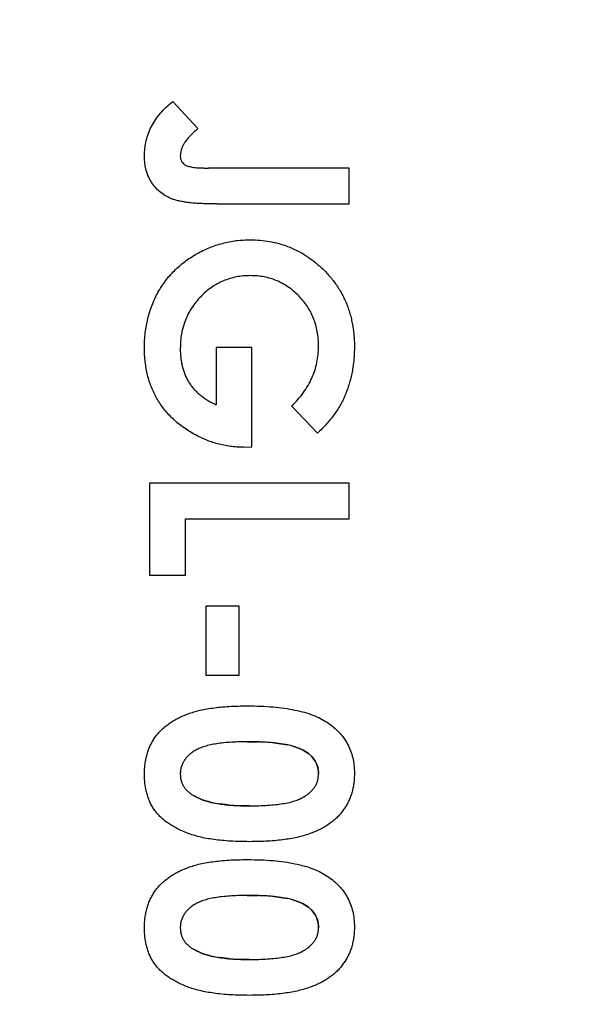
# Model space of a CAD drawing. Units: inches. Extents: x 0.2 to 16.8, y 0.2 to 10.8.
# Drawn here: x 11 to 11.3, y 7 to 7.5 of the extents above; entities that cross this region are included whole.
import ezdxf

# ---------------------------------------------------------------- set-up
doc = ezdxf.new("R2010")
doc.units = ezdxf.units.IN
doc.header["$LTSCALE"] = 0.935
doc.header["$MEASUREMENT"] = 0
doc.layers.get('0').update_dxf_attribs({"linetype": 'CONTINUOUS'})
doc.layers.add('DIMENSIONS', color=7, linetype='CONTINUOUS')
doc.styles.get("Standard").update_dxf_attribs({"font": 'txt', "width": 0.8})
doc.dimstyles.new('DIMSTYLE_2', dxfattribs={"dimtxt": 0.125, "dimasz": 0.18, "dimexe": 0.125, "dimexo": 0.0625, "dimgap": 0.0625, "dimtad": 0, "dimtih": 1, "dimtoh": 1, "dimdsep": 46, "dimtxsty": 'STANDARD', "dimblk": '_FILLED', "dimblk1": '_FILLED', "dimblk2": '_FILLED', "dimcen": 0.09, "dimazin": 2, "dimtp": 0.01, "dimtm": 0.01, "dimtfac": 1, "dimtofl": 0, "dimtmove": 0, "dimatfit": 3, "dimldrblk": '_FILLED', "dimfxl": 1, "dimtolj": 1, "dimarcsym": 0})

# ---------------------------------------------------------------- blocks, each defined once
blk = doc.blocks.new('_FILLED')
at = {"color": 0, "linetype": 'BYBLOCK'}
blk.add_solid([(0, 0), (-1, 0.1736111111), (-1, -0.1736111111)], dxfattribs=at)
blk = doc.blocks.new('*D38')
at = {"layer": 'DIMENSIONS', "color": 2, "linetype": 'CONTINUOUS'}
for p, q in [((10.754766602, 8.6061215663), (12.7318641493, 8.6061215663)), ((12.6068641493, 8.6061215663), (12.6068641493, 6.1976215663)), ((12.6068641493, 3.5391215663), (12.6068641493, 5.9476215663)), ((10.754766602, 3.5391215663), (12.7318641493, 3.5391215663))]:
    blk.add_line(p, q, dxfattribs=at)
at = {"layer": 'DIMENSIONS', "color": 2, "linetype": 'CONTINUOUS', "xscale": 0.18, "yscale": 0.18, "zscale": 0.18}
for p, rotation in [((12.6068641493, 8.6061215663), 90), ((12.6068641493, 3.5391215663), 270)]:
    blk.add_blockref('_FILLED', p, dxfattribs=dict(at, rotation=rotation))
at = {"layer": 'DIMENSIONS', "color": 2, "linetype": 'CONTINUOUS', "insert": (12.6068641493, 6.1351215663), "char_height": 0.125, "width": 1.225, "attachment_point": 2, "line_spacing_factor": 0.9}
blk.add_mtext('128.7{\\ftxt.shx;\\W1.000000;\\H0.125000; }[5.07]', dxfattribs=at)

msp = doc.modelspace()

# ---------------------------------------------------------------- linework, layer by layer
at = {"color": 6, "linetype": 'CONTINUOUS'}
for p, q in [((11.0841234499, 7.4402813823), (11.0964857491, 7.426913537)), ((11.1711327437, 7.4074729836), (11.1016909282, 7.4074729836)), ((11.1711327437, 7.3898069226), (11.1711327437, 7.4074729836)), ((11.105791978, 7.3898069226), (11.1711327437, 7.3898069226)), ((11.1055159458, 7.3191426787), (11.1055159458, 7.2908888111)), ((11.1231820068, 7.3191426787), (11.1055159458, 7.3191426787)), ((11.1231820068, 7.2700680964), (11.1231820068, 7.3191426787)), ((11.1554777745, 7.2768900346), (11.1426817104, 7.29025788)), ((11.118982374, 7.2699300803), (11.1231820068, 7.2700680964)), ((11.0727075469, 7.2522640193), (11.0727075469, 7.2068370054)), ((11.1711327437, 7.2522640193), (11.0727075469, 7.2522640193)), ((11.1711327437, 7.2345979584), (11.1711327437, 7.2522640193)), ((11.0903736079, 7.2068370054), (11.0903736079, 7.2345979584)), ((11.0903736079, 7.2345979584), (11.1711327437, 7.2345979584)), ((11.0727075469, 7.2068370054), (11.0903736079, 7.2068370054)), ((11.1004684998, 7.1916946674), (11.1004684998, 7.157624407)), ((11.1168726993, 7.1916946674), (11.1004684998, 7.1916946674)), ((11.1168726993, 7.157624407), (11.1168726993, 7.1916946674)), ((11.1004684998, 7.157624407), (11.1168726993, 7.157624407))]:
    msp.add_line(p, q, dxfattribs=at)
at = {"color": 7, "linetype": 'CONTINUOUS'}
for p, q in [((11.1207568667, 7.124816008), (11.1261324127, 7.1247392807)), ((11.1261322581, 7.1247392846), (11.1207568668, 7.124816008)), ((11.1373345507, 7.123879895), (11.1341480944, 7.1242497867)), ((11.1341480999, 7.1242515471), (11.1373352703, 7.1238825252)), ((11.1408933435, 7.1232559826), (11.1373345507, 7.123879895)), ((11.1373352703, 7.1238825252), (11.1408936228, 7.1232573612)), ((11.1432848827, 7.1226593182), (11.1465380275, 7.1215718279)), ((11.1465390995, 7.1215794905), (11.1432862504, 7.1226655202)), ((11.1465380275, 7.1215718279), (11.1484130209, 7.1207118099)), ((11.1484237418, 7.1207308213), (11.1465390995, 7.1215794905)), ((11.1484130209, 7.1207118099), (11.1510099757, 7.1191202022)), ((11.1510037257, 7.1191115338), (11.1484237418, 7.1207308213)), ((11.1526414568, 7.1176272986), (11.1510037257, 7.1191115338)), ((11.1510099757, 7.1191202022), (11.1526484155, 7.1176312755)), ((11.1543367151, 7.1152970022), (11.1526414568, 7.1176272986)), ((11.1526484155, 7.1176312755), (11.1543391249, 7.1152987593)), ((11.1543391249, 7.1152987593), (11.15515025, 7.1135528388)), ((11.0946126738, 7.0981197507), (11.0983128521, 7.0963576269)), ((11.0983128353, 7.0963573015), (11.0946126738, 7.0981197507)), ((11.0996552262, 7.0958896858), (11.1021257673, 7.0952000966)), ((11.1023391696, 7.0951497629), (11.0996562984, 7.0958927323)), ((11.1034041904, 7.0948919051), (11.107447458, 7.0941687778)), ((11.111047156, 7.0937413189), (11.107447458, 7.0941687778)), ((11.1218807121, 7.0932694706), (11.1148861566, 7.0934444195)), ((11.1207568667, 7.0491043181), (11.1261324127, 7.0490275908)), ((11.1261322581, 7.0490275947), (11.1207568668, 7.0491043181)), ((11.1373345402, 7.0481682066), (11.1341480885, 7.0485380973)), ((11.1341480941, 7.0485398578), (11.1373352598, 7.0481708369)), ((11.1408933384, 7.0475442938), (11.1373345402, 7.0481682066)), ((11.1373352598, 7.0481708369), (11.1408936177, 7.0475456724)), ((11.1432848767, 7.04694763), (11.1465380236, 7.0458601397)), ((11.1465390956, 7.0458678022), (11.1432862444, 7.046953832)), ((11.1465380236, 7.0458601397), (11.1484130168, 7.0450001221)), ((11.1484237377, 7.0450191335), (11.1465390956, 7.0458678022)), ((11.1484130168, 7.0450001221), (11.151009974, 7.0434085136)), ((11.151003724, 7.0433998452), (11.1484237377, 7.0450191335)), ((11.1526414551, 7.0419156106), (11.151003724, 7.0433998452)), ((11.151009974, 7.0434085136), (11.1526484138, 7.0419195876)), ((11.1543367151, 7.0395853125), (11.1526414551, 7.0419156106)), ((11.1526484138, 7.0419195876), (11.1543391248, 7.0395870695)), ((11.1543391248, 7.0395870695), (11.1551502496, 7.03784115)), ((11.0946126738, 7.0224080608), (11.0983128521, 7.020645937)), ((11.0983128353, 7.0206456116), (11.0946126738, 7.0224080608)), ((11.0996552262, 7.0201779959), (11.1021257886, 7.0194884016)), ((11.1023391834, 7.0194380697), (11.0996562984, 7.0201810424)), ((11.1034042098, 7.0191802109), (11.1074474768, 7.0184570853)), ((11.1110471618, 7.0180296284), (11.1074474768, 7.0184570853)), ((11.1218807121, 7.0175577807), (11.1148861566, 7.0177327296))]:
    msp.add_line(p, q, dxfattribs=at)
for centre, radius, start, end in [((11.122947653, 7.0068624239), 0.1179198711, 87.968296309, 88.452452365), ((11.1231358733, 7.0053097342), 0.1194671328, 88.0849338087, 88.5627254352), ((11.1229305235, 7.0064339303), 0.1183487026, 86.0981432253, 87.9673630889), ((11.1237757994, 7.02479817), 0.0999681976, 87.2705733482, 88.0782306189), ((11.1232910855, 7.0153048547), 0.1094738298, 85.9704322162, 87.253774386), ((11.123184392, 7.0095518337), 0.1152207585, 84.5398233013, 86.1185880648), ((11.1189262107, 6.9561268766), 0.1688123537, 84.8265858347, 85.9040536361), ((11.1324262247, 7.0837981733), 0.0403560506, 74.3889681003, 77.8887590027), ((11.1332309788, 7.0875387543), 0.0365312879, 74.0252617213, 77.8919669336), ((11.1428202642, 7.1088595339), 0.0131935454, 20.8398038153, 29.204327055), ((11.1082864336, 7.1230245918), 0.028471337, 249.4941433734, 252.3551095174), ((11.1080967425, 7.1222651023), 0.0276933529, 249.3110873188, 252.2526030505), ((11.1148274894, 7.145621141), 0.0519997317, 255.86006256, 256.1019911297), ((11.1131869719, 7.1406930941), 0.0468184052, 256.3342338119, 257.060952684), ((11.1147206036, 7.1451862997), 0.051551947, 256.1016873702, 256.4716273489), ((11.1132812682, 7.1405736939), 0.0467232601, 256.456146508, 256.915346556), ((11.1144442248, 7.1440359643), 0.0503688762, 256.4711906537, 256.9627996787), ((11.11387184, 7.1431289807), 0.049345903, 256.9191246862, 257.7568853034), ((11.1142950669, 7.1455001549), 0.0517515276, 257.0569789586, 257.4892364863), ((11.1141877368, 7.1429299396), 0.0492335011, 256.9632368018, 257.348660417), ((11.1158533403, 7.1525604702), 0.0589817565, 257.4971575293, 258.7478747666), ((11.1148518471, 7.147662629), 0.0539842613, 257.7607996618, 258.776064567), ((11.1170739298, 7.1590877197), 0.0656233652, 258.8146938852, 261.9243676129), ((11.1170174306, 7.1585495722), 0.0650828869, 258.7715733144, 261.9070571333), ((11.1180040971, 7.1652430715), 0.0718486362, 261.8795178245, 263.1451355512), ((11.1179475447, 7.1648650935), 0.0714661931, 261.8815996752, 263.1539847144), ((11.1184773644, 7.1691667388), 0.0758007425, 263.1439443497, 264.3736256901), ((11.1184431142, 7.1690673157), 0.075697527, 263.1607019424, 264.6599903382), ((11.1188849829, 7.173313525), 0.0799675144, 264.3742707348, 265.6156948541), ((11.1201920323, 7.1837228724), 0.0904450593, 264.196610426, 264.4208600141), ((11.1201913375, 7.1837159004), 0.0904380527, 264.1969136086, 264.4211795727), ((11.1189992513, 7.1749011423), 0.0815577926, 264.6524079229, 265.3892676851), ((11.1197051131, 7.1787346873), 0.0854331653, 264.4209600536, 264.6821564475), ((11.1191349157, 7.172573717), 0.0792458664, 264.6797996691, 265.1566914943), ((11.119631993, 7.1830364828), 0.0897176722, 265.4041287201, 266.9686324693), ((11.1187045213, 7.1675361598), 0.074189958, 265.1588248389, 265.4134480837), ((11.1187039663, 7.1675294238), 0.0741831993, 265.1594068184, 265.4139555081), ((11.1192841251, 7.1785730963), 0.0852422076, 265.6184497147, 267.0434736092), ((11.1187537227, 7.1682251252), 0.0748806518, 265.4180767271, 267.0393706836), ((11.1211104138, 7.224365089), 0.1310685502, 267.2786626738, 268.2577552223), ((11.1210916199, 7.223878393), 0.1305815109, 267.2767606859, 268.2595051203), ((11.1225506759, 7.2793919552), 0.1861139163, 268.32960749, 269.0405180877), ((11.1225435042, 7.2790693395), 0.1857912257, 268.3289180908, 269.0410634394), ((11.1251880423, 7.4130565376), 0.3198041693, 268.9690805437, 269.4074516286), ((11.1251761998, 7.4122217179), 0.3189692718, 268.9685094304, 269.4080279487), ((11.1229476531, 6.9311507349), 0.1179198702, 87.9683013569, 88.452452366), ((11.1231358695, 6.9295979066), 0.1194672706, 88.0849392108, 88.5627253009), ((11.1229305235, 6.9307222421), 0.1183487009, 86.0981471936, 87.967368135), ((11.1237757989, 6.9490864703), 0.0999682074, 87.2705833623, 88.0782364702), ((11.1232910891, 6.9395932211), 0.1094737734, 85.9704363044, 87.2537840006), ((11.1231843881, 6.933840096), 0.1152208065, 84.5398265552, 86.1185918107), ((11.1189262099, 6.8804151666), 0.1688123738, 84.8265881828, 85.9040566404), ((11.1324262217, 7.0080864711), 0.0403560632, 74.3889775403, 77.8887658858), ((11.1332309825, 7.0118270811), 0.0365312708, 74.0252699584, 77.8919753776), ((11.1428202644, 7.0331478442), 0.0131935451, 20.8398085843, 29.2043278051), ((11.1082864336, 7.0473129019), 0.028471337, 249.4941433731, 252.3551095174), ((11.1080967425, 7.0465534124), 0.0276933529, 249.3110873188, 252.2526030506), ((11.1148275065, 7.06990952), 0.0519998026, 255.860086962, 256.1020066825), ((11.1131869946, 7.0649815012), 0.0468185048, 256.3342616691, 257.0609521688), ((11.1147205919, 7.0694745621), 0.0515518979, 256.1017029732, 256.4716465303), ((11.1132812755, 7.0648620354), 0.0467232923, 256.4561641235, 256.9153464508), ((11.1144442149, 7.0683242322), 0.0503688328, 256.4712098753, 256.9628128258), ((11.1138718511, 7.0674173401), 0.0493459534, 256.9191249722, 257.7569078695), ((11.1142950808, 7.0697885264), 0.0517515905, 257.056979134, 257.4892487303), ((11.1141877267, 7.0672182052), 0.0492334554, 256.9632498872, 257.3486838071), ((11.11585335, 7.0768488273), 0.0589818045, 257.497169185, 258.7478743543), ((11.1148518591, 7.0719509981), 0.0539843215, 257.7608215655, 258.7760641898), ((11.1170739298, 7.0833760299), 0.0656233652, 258.8146938853, 261.924367613), ((11.1170174306, 7.0828378823), 0.0650828869, 258.7715733144, 261.9070571333), ((11.1180040971, 7.0895313816), 0.0718486362, 261.8795178244, 263.1451355511), ((11.1179475447, 7.0891534036), 0.0714661931, 261.8815996749, 263.1539847146), ((11.1184773651, 7.0934550557), 0.0758007494, 263.1439443872, 264.3736299993), ((11.1184431155, 7.093355637), 0.0756975382, 263.1607020189, 264.65999499), ((11.1188849846, 7.0976018542), 0.0799675336, 264.3742750284, 265.615701119), ((11.1201920236, 7.1080110955), 0.0904449718, 264.1966139907, 264.4208641381), ((11.1201913289, 7.1080041247), 0.0904379665, 264.1969171767, 264.421183697), ((11.1189992545, 7.0991894887), 0.081557829, 264.6524125267, 265.3892750476), ((11.1197051039, 7.1030229004), 0.0854330679, 264.4209641638, 264.6821626341), ((11.1191349061, 7.0968619197), 0.0792457585, 264.679805854, 265.1566995878), ((11.1196319947, 7.1073248204), 0.0897176997, 265.4041358941, 266.9686323098), ((11.1187045136, 7.0918243767), 0.0741898645, 265.1588329635, 265.413455165), ((11.1187039586, 7.09181764), 0.074183105, 265.1594149406, 265.4139625896), ((11.1192841259, 7.1028614193), 0.0852422206, 265.618455886, 267.0434735372), ((11.1187537235, 7.0925134483), 0.0748806648, 265.4180837451, 267.0393705581), ((11.1211104138, 7.1486533991), 0.1310685502, 267.2786626739, 268.2577552224), ((11.1210916198, 7.1481667031), 0.1305815109, 267.2767606858, 268.2595051205), ((11.1225435042, 7.2033576497), 0.1857912257, 268.3289180908, 269.0410634393), ((11.122550676, 7.2036802654), 0.1861139164, 268.3296074902, 269.0405180875), ((11.1251880423, 7.337344848), 0.3198041695, 268.9690805438, 269.4074516283), ((11.1251761998, 7.3365100284), 0.3189692721, 268.9685094306, 269.4080279484)]:
    msp.add_arc(centre, radius, start, end, dxfattribs=at)
at = {"color": 6, "linetype": 'CONTINUOUS'}
for points, knots in [([(11.0701838239, 7.4133879592), (11.070223996, 7.4146855581), (11.0703032312, 7.4172449298), (11.0709781117, 7.4209985119), (11.0720601481, 7.4246061735), (11.0736246429, 7.4280492505), (11.075584384, 7.431374914), (11.078015252, 7.4345228064), (11.0808418552, 7.4375586512), (11.0830109194, 7.4393583185), (11.0841234499, 7.4402813823)], [0, 0, 0, 0, 0.1238731056, 0.2443261298, 0.3630919244, 0.4828064192, 0.6046907476, 0.7310120247, 0.862033908, 1, 1, 1, 1]), ([(11.0964857491, 7.426913537), (11.0956943314, 7.4262136118), (11.094213376, 7.4249038635), (11.0922821737, 7.4229301114), (11.0907306755, 7.4211496806), (11.0896115659, 7.4194713236), (11.0888227185, 7.4178874984), (11.0882544896, 7.4163641279), (11.0879328397, 7.4148537264), (11.0878771179, 7.4138559092), (11.0878498849, 7.4133682429)], [0, 0, 0, 0, 0.1911887131, 0.3577655062, 0.499586064, 0.6180446671, 0.72179554, 0.8192721627, 0.9116723426, 1, 1, 1, 1]), ([(11.1057919776, 7.3898069226), (11.104543139, 7.3898133995), (11.1021368735, 7.3898258793), (11.0986727393, 7.3899508234), (11.0954966451, 7.39011977), (11.0926136802, 7.3903630693), (11.090023984, 7.3907244354), (11.0877210954, 7.3911333921), (11.0856956307, 7.3915845849), (11.0834288207, 7.3923467602), (11.0809185865, 7.3935300153), (11.0782071768, 7.395315581), (11.0758514238, 7.3975391818), (11.0738051801, 7.4001000354), (11.0721849421, 7.403019719), (11.0710138297, 7.4062309699), (11.0703141991, 7.4097235223), (11.0702281335, 7.4121425541), (11.0701838239, 7.4133879591)], [0, 0, 0, 0, 0.0764053423, 0.1472180183, 0.2120589872, 0.2709994848, 0.3241709878, 0.3719698105, 0.4141052268, 0.4509812532, 0.5180772073, 0.5833196645, 0.6487563825, 0.7154498843, 0.783134879, 0.8520849243, 0.9238479658, 1, 1, 1, 1]), ([(11.0878498849, 7.4133682429), (11.0878744992, 7.4128962362), (11.0879218246, 7.4119887225), (11.0884479062, 7.4107408564), (11.0892738763, 7.409688825), (11.0902234361, 7.4089962296), (11.0911941419, 7.4085548631), (11.0921324783, 7.4082790889), (11.0932572893, 7.4080173788), (11.0945680111, 7.4078077024), (11.0960817405, 7.4076492706), (11.0977801006, 7.4075703038), (11.0996722693, 7.4074742701), (11.1009941134, 7.4074734277), (11.1016909281, 7.4074729836)], [0, 0, 0, 0, 0.0836606209, 0.1608518603, 0.2367444712, 0.319647807, 0.3673255201, 0.4262095559, 0.4935240963, 0.5730252838, 0.6625060258, 0.7645432063, 0.8758781228, 1, 1, 1, 1]), ([(11.0701838239, 7.318866647), (11.0702011769, 7.320122583), (11.0702355757, 7.3226122231), (11.070557744, 7.3262934896), (11.0710894619, 7.3298679604), (11.0718253414, 7.333336527), (11.0727412021, 7.3367072426), (11.073890824, 7.3399743158), (11.0752583357, 7.3431310646), (11.0768075248, 7.3461869419), (11.0785644401, 7.3491028904), (11.080498274, 7.3518723748), (11.082621466, 7.3544802789), (11.0848984733, 7.3569533157), (11.087385265, 7.3592337054), (11.0900012321, 7.3614064293), (11.0928423179, 7.3633662264), (11.0958164135, 7.365197362), (11.0989222725, 7.3668241575), (11.1021024507, 7.3682468136), (11.1053385346, 7.3694600539), (11.1086455927, 7.3704167232), (11.1120005652, 7.3711934491), (11.1154180423, 7.371749211), (11.1188975962, 7.3720630757), (11.1212360366, 7.3721148179), (11.1224130602, 7.3721408617)], [0, 0, 0, 0, 0.0451728734, 0.0895461139, 0.1328127587, 0.1751020021, 0.2170301781, 0.2583804419, 0.299576312, 0.3407076805, 0.3815382907, 0.4219415885, 0.4621152671, 0.5024333908, 0.5427515145, 0.5834072018, 0.6246627309, 0.6667923979, 0.7089883524, 0.7506859226, 0.7920551072, 0.8332027804, 0.8744393365, 0.9158733272, 0.9576559351, 1, 1, 1, 1]), ([(11.1224130602, 7.3721408617), (11.1240187716, 7.3721059835), (11.1271895758, 7.3720371095), (11.1318601904, 7.371399232), (11.1363785442, 7.370404876), (11.1407281813, 7.3689778749), (11.1449150937, 7.3671466956), (11.14894911, 7.3649372784), (11.1528259427, 7.3623016298), (11.1552262406, 7.3602614569), (11.1564438872, 7.3592264979)], [0, 0, 0, 0, 0.1292556013, 0.2552414968, 0.3789022243, 0.5014238372, 0.6232587086, 0.7464370828, 0.8713701234, 1, 1, 1, 1]), ([(11.1564438872, 7.3592264979), (11.1571483327, 7.358583902), (11.1585466463, 7.3573083588), (11.1604896316, 7.3552694054), (11.1623161096, 7.3531787435), (11.1639873511, 7.3510074172), (11.1655399403, 7.3487668408), (11.1669447727, 7.3464505654), (11.1682465789, 7.3440707417), (11.1693788838, 7.3416088099), (11.1703940896, 7.3390776587), (11.1712530964, 7.3364660779), (11.1720139723, 7.3337936278), (11.1725928037, 7.3310366436), (11.1730748103, 7.3282229776), (11.1733978763, 7.3253326574), (11.1736346608, 7.3223735591), (11.1736491406, 7.3203721737), (11.1736564667, 7.3193595606)], [0, 0, 0, 0, 0.0637869115, 0.126616058, 0.1883427169, 0.2494790532, 0.3098641673, 0.3706562852, 0.4306751529, 0.4912776759, 0.5518738156, 0.6130654896, 0.6751670102, 0.737704576, 0.8014732901, 0.866115589, 0.9322603661, 1, 1, 1, 1]), ([(11.1224327762, 7.3544748007), (11.1212478668, 7.3544475262), (11.118913433, 7.3543937918), (11.115487551, 7.3538776121), (11.1121916055, 7.3530823485), (11.1090500518, 7.3519182946), (11.106019855, 7.3504856967), (11.1031597129, 7.3486689266), (11.100425948, 7.3465503908), (11.0978661568, 7.3441338749), (11.0955066453, 7.3415053297), (11.0934712699, 7.3386585297), (11.0917151803, 7.3356800919), (11.0903244141, 7.3325219445), (11.0892077812, 7.3292389033), (11.0884204592, 7.325797669), (11.0879374399, 7.3222059904), (11.0878793604, 7.3197554205), (11.0878498849, 7.3185117482)], [0, 0, 0, 0, 0.0638792192, 0.125850813, 0.1864720833, 0.2464764756, 0.306258411, 0.3669511729, 0.4288608738, 0.4925686801, 0.5566061093, 0.6190867352, 0.6810492011, 0.742785068, 0.8048964544, 0.8678490624, 0.9329329638, 1, 1, 1, 1]), ([(11.1559904057, 7.3198524757), (11.1559595063, 7.3210565827), (11.1558988324, 7.3234209524), (11.1554380789, 7.326895166), (11.154668411, 7.3302149897), (11.1536021646, 7.333396108), (11.1522146411, 7.3364190991), (11.1505272551, 7.3393014786), (11.1485270983, 7.3420255084), (11.1462520864, 7.3445697387), (11.1437682327, 7.3468862686), (11.141109631, 7.3489087215), (11.1383258353, 7.3506314169), (11.1354026034, 7.3520495465), (11.1323444217, 7.353128589), (11.1291535104, 7.3538988841), (11.1258391426, 7.3543878299), (11.1235780465, 7.3544455599), (11.1224327762, 7.3544748007)], [0, 0, 0, 0, 0.0671875754, 0.1319286916, 0.195188848, 0.2571283312, 0.3188425931, 0.3804925107, 0.4432187265, 0.5071253021, 0.5707121344, 0.6324819619, 0.6932526913, 0.7531313249, 0.8134576554, 0.8738631054, 0.9361102621, 1, 1, 1, 1]), ([(11.1189823745, 7.2699300803), (11.1179038021, 7.2699478143), (11.1157485822, 7.2699832508), (11.112539827, 7.2703071026), (11.1093736295, 7.2708435583), (11.1062531696, 7.2715769445), (11.1031631401, 7.272496063), (11.1001331309, 7.2736682269), (11.0971425932, 7.2750408235), (11.0942042347, 7.2765787206), (11.0913847998, 7.2783068745), (11.0887151672, 7.280167486), (11.0861999573, 7.2821340306), (11.0838742135, 7.2842492801), (11.0817183983, 7.2864802964), (11.0797408054, 7.2888314714), (11.0779397617, 7.291311121), (11.0763000524, 7.2939061095), (11.0748629438, 7.2966312179), (11.0736128501, 7.2994714635), (11.0725511719, 7.302422558), (11.0716808267, 7.3054921205), (11.0710092862, 7.3086741107), (11.0705488099, 7.3119685968), (11.0702359111, 7.3153773884), (11.0702013962, 7.3176894996), (11.0701838239, 7.318866647)], [0, 0, 0, 0, 0.0419537285, 0.0838325806, 0.1253224518, 0.1668154744, 0.2084751869, 0.25064342, 0.2930936716, 0.3364423479, 0.3795937485, 0.4216564173, 0.4629884056, 0.5037180683, 0.5438632442, 0.5836082309, 0.6231429231, 0.6630127342, 0.7029317107, 0.7428875216, 0.7836516822, 0.8248505814, 0.8669256833, 0.9100657187, 0.9542124555, 1, 1, 1, 1]), ([(11.0878498849, 7.3185117482), (11.087857184, 7.3177027853), (11.0878715138, 7.3161146112), (11.0881041271, 7.3137850305), (11.0884366748, 7.3115538518), (11.0888769285, 7.3094124343), (11.0894999664, 7.3073824005), (11.0902285326, 7.3054356433), (11.0910883859, 7.3035835689), (11.092109193, 7.3018362192), (11.0932533929, 7.3001675884), (11.094562601, 7.2985932952), (11.0960072993, 7.2970857247), (11.097605137, 7.2956624928), (11.0993704005, 7.2943476879), (11.1012706508, 7.2930991871), (11.1033247467, 7.2919312856), (11.1047752452, 7.2912412033), (11.1055159456, 7.2908888112)], [0, 0, 0, 0, 0.0693487198, 0.1361469611, 0.2005553578, 0.2627939045, 0.3234215687, 0.3824643552, 0.4409638788, 0.4982922237, 0.5558280052, 0.6142840669, 0.6736809203, 0.7347653702, 0.7975553072, 0.8622761588, 0.9296709939, 1, 1, 1, 1]), ([(11.1426817101, 7.2902578802), (11.1437413339, 7.2913162359), (11.1458204907, 7.2933929044), (11.148526656, 7.296789036), (11.1508274315, 7.3003063976), (11.1527192901, 7.3039565662), (11.1541867801, 7.3077446267), (11.1552365226, 7.3116631034), (11.1558591427, 7.3157183713), (11.1559463074, 7.3184636067), (11.1559904057, 7.3198524757)], [0, 0, 0, 0, 0.1344469783, 0.2638071625, 0.3892412427, 0.5114964101, 0.6324272269, 0.7534387199, 0.8752597594, 1, 1, 1, 1]), ([(11.1736564667, 7.3193595606), (11.1736401427, 7.3183010515), (11.1736076638, 7.316195007), (11.1733829315, 7.3130636673), (11.1730362225, 7.3099758395), (11.1725161392, 7.3069445363), (11.1718747682, 7.3039595844), (11.1710530133, 7.3010364347), (11.1701193517, 7.2981560175), (11.1693749677, 7.2962808769), (11.1690033527, 7.29534476)], [0, 0, 0, 0, 0.1289756798, 0.2566142659, 0.3823748556, 0.5074502079, 0.6312318112, 0.754220726, 0.8773008643, 1, 1, 1, 1]), ([(11.1690033527, 7.29534476), (11.1686599134, 7.2945571331), (11.1679613674, 7.292955122), (11.1666833448, 7.2906243934), (11.1652665102, 7.2882879703), (11.1636590607, 7.2859710638), (11.1618640029, 7.2836772042), (11.1599096897, 7.2813824411), (11.1577733323, 7.2791102004), (11.15625287, 7.2776396743), (11.1554777743, 7.2768900349)], [0, 0, 0, 0, 0.1117990373, 0.227396126, 0.3456566517, 0.4673998488, 0.5942080135, 0.7246775247, 0.8596471097, 1, 1, 1, 1]), ([(11.0701838239, 7.108825857), (11.0701990161, 7.1097069568), (11.0702287774, 7.1114330186), (11.0704605414, 7.1139654987), (11.0708882575, 7.1163785864), (11.0714253276, 7.1186989832), (11.0721643717, 7.1209105395), (11.0730463306, 7.1230238597), (11.0740954923, 7.1250226943), (11.0753054497, 7.1269125776), (11.0766929379, 7.1286870571), (11.078243116, 7.1303737082), (11.0799520548, 7.1319687998), (11.0818388957, 7.1334480668), (11.0838784535, 7.1348357351), (11.0860940188, 7.1361173337), (11.0884823658, 7.1372920923), (11.0910468237, 7.1383967576), (11.0938426023, 7.1393565719), (11.0968946675, 7.140210762), (11.1002284608, 7.1409104921), (11.1038429112, 7.1414732619), (11.1077303614, 7.1419225769), (11.1118926877, 7.1422568157), (11.1163318287, 7.1424546916), (11.1193830716, 7.1424727642), (11.1209540327, 7.142482069)], [0, 0, 0, 0, 0.0382173364, 0.0748672014, 0.1101580799, 0.144453925, 0.1780797246, 0.2111707709, 0.2436870525, 0.2758717317, 0.3083755142, 0.3412633231, 0.3751503377, 0.4096552589, 0.4451573656, 0.4820734653, 0.5205757543, 0.5605536789, 0.6031075735, 0.6486887075, 0.6979476758, 0.7507677649, 0.8073094003, 0.8676555686, 0.9318612199, 1, 1, 1, 1]), ([(11.1209540327, 7.142482069), (11.1231367595, 7.1424652141), (11.1273483589, 7.1424326925), (11.1334328957, 7.1420205547), (11.1390569959, 7.141415641), (11.1442112518, 7.140527166), (11.1489147534, 7.1394285789), (11.1531365164, 7.1380217809), (11.1569349583, 7.1364202437), (11.1591851781, 7.1350555284), (11.1602689047, 7.1343982689)], [0, 0, 0, 0, 0.1610711216, 0.3107888075, 0.4499038243, 0.5783763183, 0.6966172148, 0.8059873267, 0.9065617082, 1, 1, 1, 1]), ([(11.1602689047, 7.1343982689), (11.1613335575, 7.1336340388), (11.1634151635, 7.1321398183), (11.166147923, 7.1295271321), (11.1684851127, 7.126720141), (11.1703738399, 7.123661191), (11.1718632904, 7.1203986605), (11.1729152725, 7.1169045392), (11.1735282062, 7.1131917303), (11.1736130748, 7.1106420825), (11.1736564667, 7.1093384882)], [0, 0, 0, 0, 0.1323140413, 0.2587000156, 0.3809118282, 0.5005348754, 0.6209226237, 0.7423757712, 0.8682808396, 1, 1, 1, 1]), ([(11.1207568668, 7.124816008), (11.1192582799, 7.1247979894), (11.1163846286, 7.1247634374), (11.1122522179, 7.12458247), (11.1084913915, 7.124219736), (11.1050766607, 7.1237685681), (11.1020301711, 7.1231348843), (11.0993231, 7.1224057901), (11.0969899561, 7.1215054236), (11.0949969966, 7.1204648767), (11.0933015902, 7.119312424), (11.0918604871, 7.118061386), (11.0906125598, 7.1167543559), (11.0895988839, 7.1153505371), (11.0888220494, 7.1138532788), (11.0882632819, 7.1122750802), (11.087921237, 7.1106149383), (11.0878738064, 7.1094780904), (11.0878498849, 7.1089047232)], [0, 0, 0, 0, 0.1107342812, 0.2123411936, 0.3055021261, 0.3898348415, 0.4666904583, 0.5352618545, 0.596762914, 0.6510657191, 0.7010355511, 0.7478602709, 0.791833397, 0.8342840068, 0.8753338896, 0.916034749, 0.9576522804, 1, 1, 1, 1]), ([(11.1218807124, 7.0756034096), (11.1202900491, 7.0756128096), (11.1171994189, 7.0756310737), (11.1127010129, 7.0758278566), (11.1084736327, 7.076166726), (11.1045177158, 7.0766034852), (11.1008353511, 7.077201726), (11.0974170038, 7.0779023491), (11.0942639129, 7.0787349165), (11.0913831831, 7.0797400566), (11.0887284112, 7.0808216863), (11.0862678163, 7.0820119334), (11.0839947338, 7.0832900519), (11.0818748712, 7.0846267257), (11.079970721, 7.0860952361), (11.078217532, 7.0876241067), (11.0766820855, 7.0892799071), (11.0752852515, 7.0909929218), (11.0740781066, 7.0928259054), (11.0730223575, 7.0947599548), (11.0721660196, 7.0968295508), (11.0714212227, 7.0989969682), (11.0708865388, 7.101299151), (11.0704622848, 7.1036995179), (11.070227816, 7.1062251685), (11.0701987286, 7.1079447332), (11.0701838239, 7.108825857)], [0, 0, 0, 0, 0.0684908781, 0.1330765437, 0.1938289901, 0.25108286, 0.3044008395, 0.3544083458, 0.4012947836, 0.4447006861, 0.4856924934, 0.5246764856, 0.5623067601, 0.5979465854, 0.6324735496, 0.6657520433, 0.6979852998, 0.7295862242, 0.7608251968, 0.7923550793, 0.8243126035, 0.8571562714, 0.8909268864, 0.9259604419, 0.9620613218, 1, 1, 1, 1]), ([(11.0878498849, 7.1089047232), (11.0878662538, 7.1083510321), (11.087898302, 7.1072669739), (11.0882272732, 7.1056861743), (11.0887621089, 7.1041912578), (11.0895186716, 7.1027867382), (11.0904807568, 7.1014675915), (11.0916525923, 7.100240265), (11.0930458586, 7.099114015), (11.0940798683, 7.0984578566), (11.0946126738, 7.0981197507)], [0, 0, 0, 0, 0.1240354319, 0.2428459537, 0.3603416812, 0.4790424304, 0.5993341087, 0.7254884744, 0.8585494271, 1, 1, 1, 1]), ([(11.1736564667, 7.1093384882), (11.1736437724, 7.1084833775), (11.1736188119, 7.1068020014), (11.1733484693, 7.1043256509), (11.1729400571, 7.1019402408), (11.1723704645, 7.0996364389), (11.1716166289, 7.0974308284), (11.1707143007, 7.0953073561), (11.1696161508, 7.0932912978), (11.1683757341, 7.0913569421), (11.1669714066, 7.0895050342), (11.1653704007, 7.0877800834), (11.1636095556, 7.0861505885), (11.1616622506, 7.0846518219), (11.1595461984, 7.083250593), (11.1572610635, 7.0819515061), (11.1547956616, 7.080764506), (11.1521455439, 7.0796762893), (11.1492709861, 7.0787032024), (11.1461390159, 7.0778835726), (11.1427489179, 7.0771806028), (11.1390922537, 7.0765872467), (11.1351641628, 7.0761387654), (11.1309672548, 7.07583648), (11.1265096208, 7.0756290375), (11.1234517205, 7.0756121074), (11.1218807124, 7.0756034096)], [0, 0, 0, 0, 0.0366348923, 0.0720339845, 0.1066259728, 0.1403056962, 0.1736194729, 0.206425675, 0.2390670086, 0.2718828831, 0.3048398914, 0.3385290364, 0.3726161906, 0.4075482528, 0.4437189088, 0.481311512, 0.5201130012, 0.5609129059, 0.6040246038, 0.6500745671, 0.6995722312, 0.7523625426, 0.8087887209, 0.8689542162, 0.9326747238, 1, 1, 1, 1]), ([(11.1218807121, 7.0932694706), (11.1234320912, 7.0932759623), (11.1264182312, 7.0932884578), (11.1307051864, 7.0935177133), (11.1346206085, 7.0938369691), (11.138155756, 7.0943039483), (11.1413192106, 7.0949048019), (11.1441107655, 7.0956453561), (11.1465359224, 7.0965184145), (11.148592263, 7.0975537578), (11.1503398704, 7.0987004647), (11.1518391821, 7.0999177291), (11.1531192565, 7.1012106981), (11.1541849109, 7.1025772094), (11.1549991508, 7.1040488914), (11.1555740715, 7.105597633), (11.1559218792, 7.1072266093), (11.1559672553, 7.1083378018), (11.1559904057, 7.1089047232)], [0, 0, 0, 0, 0.1121147959, 0.2158018429, 0.3102026926, 0.3959929256, 0.473410231, 0.5427784207, 0.6045480226, 0.6593572659, 0.708764362, 0.7553555063, 0.7986869941, 0.8400168395, 0.8802034473, 0.9197333486, 0.9590486062, 1, 1, 1, 1]), ([(11.0701838239, 7.0331141664), (11.0701990161, 7.0339952665), (11.0702287774, 7.0357213285), (11.0704605414, 7.0382538089), (11.0708882575, 7.0406668965), (11.0714253276, 7.0429872933), (11.0721643717, 7.0451988496), (11.0730463306, 7.0473121698), (11.0740954923, 7.0493110044), (11.0753054497, 7.0512008878), (11.0766929379, 7.0529753672), (11.078243116, 7.0546620183), (11.0799520548, 7.0562571099), (11.0818388957, 7.0577363769), (11.0838784535, 7.0591240452), (11.0860940188, 7.0604056438), (11.0884823658, 7.0615804024), (11.0910468237, 7.0626850677), (11.0938426023, 7.063644882), (11.0968946675, 7.0644990721), (11.1002284608, 7.0651988022), (11.1038429112, 7.065761572), (11.1077303614, 7.0662108871), (11.1118926877, 7.0665451258), (11.1163318287, 7.0667430017), (11.1193830716, 7.0667610743), (11.1209540327, 7.0667703791)], [0, 0, 0, 0, 0.0382173464, 0.074867211, 0.1101580892, 0.1444539339, 0.1780797331, 0.2111707791, 0.2436870603, 0.2758717392, 0.3083755214, 0.34126333, 0.3751503441, 0.409655265, 0.4451573714, 0.4820734707, 0.5205757592, 0.5605536835, 0.6031075775, 0.6486887111, 0.6979476789, 0.7507677675, 0.8073094023, 0.8676555699, 0.9318612205, 1, 1, 1, 1]), ([(11.1209540327, 7.0667703791), (11.1231367595, 7.0667535243), (11.1273483589, 7.0667210026), (11.1334328957, 7.0663088648), (11.1390569959, 7.0657039511), (11.1442112518, 7.0648154761), (11.1489147534, 7.0637168889), (11.1531365164, 7.062310091), (11.1569349584, 7.0607085538), (11.1591851783, 7.0593438384), (11.160268905, 7.0586865788)], [0, 0, 0, 0, 0.1610711203, 0.3107888048, 0.4499038203, 0.578376313, 0.6966172085, 0.8059873193, 0.9065617, 1, 1, 1, 1]), ([(11.1602689051, 7.0586865788), (11.1613335577, 7.0579223487), (11.1634151636, 7.0564281283), (11.166147923, 7.0538154422), (11.1684851127, 7.0510084511), (11.1703738399, 7.0479495011), (11.1718632904, 7.0446869706), (11.1729152725, 7.0411928493), (11.1735282063, 7.0374800402), (11.1736130748, 7.0349303921), (11.1736564667, 7.0336267976)], [0, 0, 0, 0, 0.1323140258, 0.2586999989, 0.3809118103, 0.5005348562, 0.6209226034, 0.7423757496, 0.8682808168, 1, 1, 1, 1]), ([(11.1207568668, 7.0491043181), (11.1192582799, 7.0490862995), (11.1163846286, 7.0490517475), (11.1122522179, 7.0488707801), (11.1084913915, 7.0485080461), (11.1050766607, 7.0480568782), (11.1020301711, 7.0474231944), (11.0993231, 7.0466941002), (11.0969899561, 7.0457937337), (11.0949969966, 7.0447531868), (11.0933015902, 7.0436007341), (11.0918604871, 7.0423496961), (11.0906125598, 7.041042666), (11.0895988839, 7.0396388472), (11.0888220494, 7.0381415889), (11.0882632819, 7.0365633903), (11.087921237, 7.0349032485), (11.0878738064, 7.0337664005), (11.0878498849, 7.0331930333)], [0, 0, 0, 0, 0.1107342813, 0.2123411936, 0.3055021261, 0.3898348415, 0.4666904583, 0.5352618545, 0.596762914, 0.6510657191, 0.7010355511, 0.7478602709, 0.791833397, 0.8342840068, 0.8753338896, 0.916034749, 0.9576522804, 1, 1, 1, 1]), ([(11.1218807124, 6.9998917197), (11.1202900491, 6.9999011197), (11.1171994189, 6.9999193839), (11.1127010129, 7.0001161667), (11.1084736327, 7.0004550361), (11.1045177158, 7.0008917954), (11.1008353511, 7.0014900361), (11.0974170038, 7.0021906592), (11.0942639129, 7.0030232267), (11.0913831831, 7.0040283667), (11.0887284112, 7.0051099965), (11.0862678163, 7.0063002435), (11.0839947338, 7.0075783621), (11.0818748712, 7.0089150358), (11.079970721, 7.0103835463), (11.078217532, 7.0119124168), (11.0766820855, 7.0135682172), (11.0752852515, 7.0152812319), (11.0740781066, 7.0171142155), (11.0730223575, 7.0190482649), (11.0721660196, 7.0211178609), (11.0714212227, 7.0232852783), (11.0708865388, 7.0255874611), (11.0704622848, 7.027987828), (11.070227816, 7.0305134784), (11.0701987286, 7.0322330429), (11.0701838239, 7.0331141664)], [0, 0, 0, 0, 0.0684908788, 0.1330765451, 0.1938289921, 0.2510828627, 0.3044008426, 0.3544083495, 0.4012947878, 0.4447006907, 0.4856924985, 0.524676491, 0.562306766, 0.5979465916, 0.6324735561, 0.6657520502, 0.697985307, 0.7295862318, 0.7608252046, 0.7923550875, 0.824312612, 0.8571562802, 0.8909268955, 0.9259604515, 0.9620613317, 1, 1, 1, 1]), ([(11.0878498849, 7.0331930333), (11.0878662538, 7.0326393422), (11.087898302, 7.0315552841), (11.0882272732, 7.0299744844), (11.0887621089, 7.0284795679), (11.0895186716, 7.0270750482), (11.0904807568, 7.0257559016), (11.0916525923, 7.0245285751), (11.0930458586, 7.0234023251), (11.0940798683, 7.0227461667), (11.0946126738, 7.0224080608)], [0, 0, 0, 0, 0.1240354319, 0.2428459537, 0.3603416812, 0.4790424304, 0.5993341087, 0.7254884744, 0.8585494271, 1, 1, 1, 1]), ([(11.1736564667, 7.0336267976), (11.1736437723, 7.0327716871), (11.1736188119, 7.0310903113), (11.1733484693, 7.028613961), (11.1729400571, 7.0262285509), (11.1723704645, 7.023924749), (11.1716166289, 7.0217191385), (11.1707143007, 7.0195956663), (11.1696161508, 7.0175796079), (11.1683757341, 7.0156452522), (11.1669714066, 7.0137933443), (11.1653704007, 7.0120683935), (11.1636095556, 7.0104388986), (11.1616622506, 7.008940132), (11.1595461984, 7.0075389032), (11.1572610635, 7.0062398163), (11.1547956616, 7.0050528161), (11.1521455439, 7.0039645994), (11.1492709861, 7.0029915125), (11.1461390159, 7.0021718827), (11.1427489179, 7.0014689129), (11.1390922537, 7.0008755569), (11.1351641628, 7.0004270756), (11.1309672548, 7.0001247902), (11.1265096208, 6.9999173476), (11.1234517204, 6.9999004176), (11.1218807124, 6.9998917197)], [0, 0, 0, 0, 0.0366348825, 0.072033975, 0.1066259637, 0.1403056874, 0.1736194644, 0.2064256668, 0.2390670008, 0.2718828756, 0.3048398843, 0.3385290296, 0.3726161842, 0.4075482467, 0.4437189031, 0.4813115067, 0.5201129962, 0.5609129014, 0.6040245997, 0.6500745635, 0.699572228, 0.75236254, 0.8087887189, 0.8689542148, 0.932674723, 1, 1, 1, 1]), ([(11.1218807121, 7.0175577807), (11.1234320912, 7.0175642724), (11.1264182312, 7.0175767679), (11.1307051864, 7.0178060234), (11.1346206085, 7.0181252793), (11.138155756, 7.0185922584), (11.1413192106, 7.019193112), (11.1441107655, 7.0199336662), (11.1465359224, 7.0208067247), (11.148592263, 7.0218420678), (11.1503398704, 7.0229887748), (11.1518391821, 7.0242060392), (11.1531192565, 7.0254990082), (11.1541849109, 7.0268655195), (11.1549991508, 7.0283372015), (11.1555740715, 7.0298859432), (11.1559218792, 7.0315149194), (11.1559672553, 7.0326261119), (11.1559904057, 7.0331930333)], [0, 0, 0, 0, 0.1121147959, 0.2158018429, 0.3102026926, 0.3959929256, 0.473410231, 0.5427784207, 0.6045480226, 0.6593572659, 0.708764362, 0.7553555063, 0.7986869941, 0.8400168395, 0.8802034473, 0.9197333486, 0.9590486062, 1, 1, 1, 1])]:
    msp.add_open_spline(points, degree=3, knots=knots, dxfattribs=at)
at = {"color": 7, "linetype": 'CONTINUOUS'}
for points, knots in [([(11.15515025, 7.1135528388), (11.1551744448, 7.1134889643), (11.1554564176, 7.1127279123), (11.155881932, 7.1111932939), (11.1559537658, 7.1096777503), (11.1559904057, 7.1089047232)], [0, 0, 0, 0, 0.0430887869, 0.5119121835, 1, 1, 1, 1]), ([(11.1021250472, 7.0951967416), (11.1011964118, 7.09543069), (11.099399228, 7.0959377148), (11.096867422, 7.0968869825), (11.0953407355, 7.0977216879), (11.0946126738, 7.0981197507)], [0, 0, 0, 0, 0.3551897089, 0.6924963143, 1, 1, 1, 1]), ([(11.1551502496, 7.03784115), (11.1551744446, 7.0377772752), (11.1554564175, 7.0370162227), (11.155881932, 7.035481604), (11.1559537658, 7.0339660604), (11.1559904057, 7.0331930333)], [0, 0, 0, 0, 0.0430890132, 0.5119122989, 1, 1, 1, 1]), ([(11.1021250684, 7.0194850464), (11.1011964258, 7.0197189962), (11.0993992348, 7.0202260224), (11.096867422, 7.0211752926), (11.0953407355, 7.022009998), (11.0946126738, 7.0224080608)], [0, 0, 0, 0, 0.3551914569, 0.6924971479, 1, 1, 1, 1])]:
    msp.add_open_spline(points, degree=3, knots=knots, dxfattribs=at)
for points in [[(11.1559904057, 7.1089047232), (11.1560353153, 7.1104786614), (11.1557119339, 7.1120820708), (11.1551506714, 7.1135532209)], [(11.1559904057, 7.0331930333), (11.1560353153, 7.0347669719), (11.1557119338, 7.0363703816), (11.155150671, 7.0378415321)]]:
    msp.add_open_spline(points, degree=3, dxfattribs=at)

# ---------------------------------------------------------------- dimensions: what is measured, and where the dimension line sits
at = {"layer": 'DIMENSIONS', "color": 2, "linetype": 'CONTINUOUS'}
dim = msp.add_linear_dim(base=(12.6068641493, 3.5391215663), p1=(10.692266602, 8.6061215663), p2=(10.692266602, 3.5391215663), angle=270, dimstyle='DIMSTYLE_2', dxfattribs=at)
dim.commit()
dim.dimension.update_dxf_attribs({"geometry": '*D38', "text_midpoint": (12.6068641493, 6.0726215663), "dimtype": 160})

doc.saveas('drawing.dxf')
